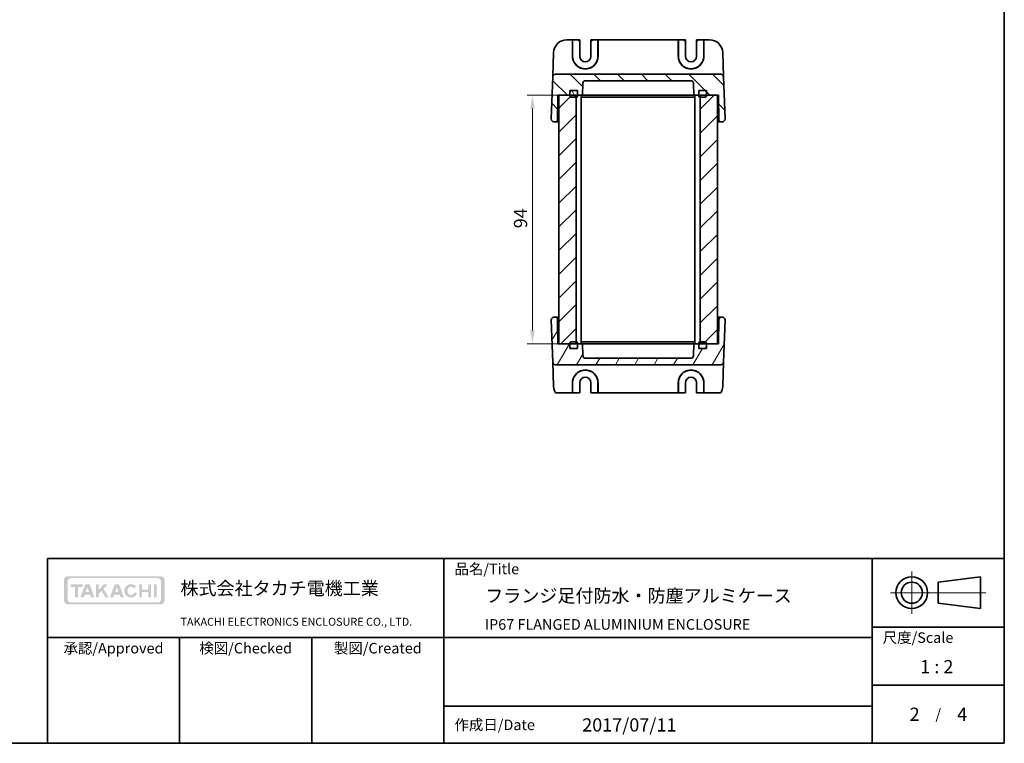
# Model space of a CAD drawing. Units: millimetres. Extents: x 22 to 2593, y 12 to 574.
# Drawn here: x 1028 to 1400, y 12 to 286 of the extents above; entities that cross this region are included whole.
import ezdxf
from ezdxf.enums import TextEntityAlignment as Align

# ---------------------------------------------------------------- set-up
doc = ezdxf.new("R2010")
doc.units = ezdxf.units.MM
doc.header["$LTSCALE"] = 1.5
doc.layers.get('Defpoints').update_dxf_attribs({"lineweight": 25})
for name, color, linetype, lineweight in [('Border (ISO)', 7, 'Continuous', 35), ('Dimension (ISO)', 7, 'Continuous', 18), ('Dimension (ISO) @ 1', 7, 'Continuous', 18), ('Hatch (ISO)', 1, 'Continuous', 18), ('Title (ISO)', 7, 'Continuous', 35), ('Visible (ISO)', 7, 'Continuous', 35)]:
    doc.layers.add(name, color=color, linetype=linetype, lineweight=lineweight)
doc.styles.add('Note Text (TK)', font='txt')
doc.styles.add('文字スタイル67', font='arial.ttf')
doc.dimstyles.new('Default - Method 1b (TK)', dxfattribs={"dimscale": 1.5, "dimtxt": 2.5, "dimasz": 2.5, "dimexe": 1, "dimexo": 1.499999999999999, "dimgap": 1, "dimtad": 1, "dimtoh": 1, "dimrnd": 1e-08, "dimdsep": 46, "dimtxsty": 'Note Text (TK)', "dimcen": 0.09, "dimdle": 5, "dimclrd": 100, "dimclre": 100, "dimclrt": 7, "dimadec": 1, "dimazin": 1, "dimtfac": 1, "dimtmove": 0, "dimatfit": 3, "dimfxl": 1, "dimtolj": 1, "dimlwd": -1, "dimlwe": -1, "dimarcsym": 0})

# ---------------------------------------------------------------- blocks, each defined once
blk = doc.blocks.new('図面枠 tk図枠')
at = {"layer": 'Border (ISO)'}
for p in [(405.4999999999999, 289), (14.50000000000001, 8.000000000000007)]:
    blk.add_line(p, (405.4999999999999, 8.000000000000007), dxfattribs=at)
blk = doc.blocks.new('表題欄 tk表題欄')
at = {"layer": 'Hatch (ISO)'}
h = blk.add_hatch(color=256, dxfattribs=at)
edge = h.paths.add_edge_path(flags=0)
edge.add_arc((95.57537688673352, 236.2990653650367), 0.5958259999999996, 269.9999999999897, 360)
edge.add_line((96.17120288673351, 236.2990653650368), (96.17120288673348, 239.7107813650365))
edge.add_arc((95.5753768867335, 239.7107813650366), 0.5958259999999996, 0, 90.0000000000068)
edge.add_line((95.57537688673342, 240.3066073650366), (79.13710888673356, 240.3066073650366))
edge.add_arc((79.13710888673353, 239.7107813650366), 0.5958259999999996, 89.99999999999744, 180)
edge.add_line((78.54128288673353, 239.7107813650365), (78.54128288673331, 236.2990653650368))
edge.add_arc((79.13710888673332, 236.2990653650365), 0.5958259999999996, 180, 270.0000000000231)
edge.add_line((79.13710888673356, 235.7032393650365), (95.57537688673342, 235.7032393650367))
edge = h.paths.add_edge_path()
edge.add_line((77.83935088673357, 239.9556413650366), (77.83935088673357, 236.0542053650368))
edge.add_arc((78.54128288673346, 236.0542053650367), 0.7019319999998935, 180, 270.0000000000087)
edge.add_line((78.54128288673357, 235.3522733650368), (96.17120288673352, 235.3522733650368))
edge.add_arc((96.17120288673351, 236.0542053650367), 0.7019319999998921, 270, 360)
edge.add_line((96.8731348867334, 236.0542053650368), (96.87313488673352, 239.9556413650366))
edge.add_arc((96.1712028867336, 239.9556413650367), 0.7019319999998921, 0, 90.00000000000873)
edge.add_line((96.17120288673348, 240.6575733650367), (78.54128288673357, 240.6575733650366))
edge.add_arc((78.54128288673357, 239.9556413650366), 0.7019319999999984, 90, 180)
for points in [[(79.07181288673355, 239.1476033650369), (79.07181288673355, 238.6578833650367), (79.92066088673353, 238.6578833650367), (79.92066088673353, 236.6581933650368), (80.50832488673353, 236.6581933650368), (80.50832488673353, 238.6578833650367), (81.35717288673355, 238.6578833650367), (81.35717288673355, 239.1476033650369)], [(85.68407849525303, 236.6581933650368), (84.9434673993943, 237.8918698287545), (84.41792288673358, 237.3246628822781), (84.41792288673358, 236.6581933650368), (83.89555488673355, 236.6581933650368), (83.89555488673355, 239.1476033650369), (84.41792288673358, 239.1476033650369), (84.41792288673358, 238.0993979968839), (85.38913556809511, 239.1476033650369), (86.10696490847272, 239.1476033650369), (85.31925422435492, 238.2974470774499), (86.30334488673353, 236.6581933650368)], [(92.09142939614459, 239.1476033650369), (92.09142939614459, 236.6581933650368), (92.60971639614465, 236.6581933650368), (92.60971639614465, 237.6580383650368), (93.76872039614462, 237.6580383650368), (93.76872039614462, 236.6581933650368), (94.28700739614459, 236.6581933650368), (94.28700739614459, 239.1476033650369), (93.76872039614462, 239.1476033650369), (93.76872039614462, 238.1477583650367), (92.60971639614465, 238.1477583650367), (92.60971639614465, 239.1476033650369)], [(94.84202339614467, 239.1476033650369), (94.84202339614467, 236.6581933650368), (95.36439139614473, 236.6581933650368), (95.36439139614473, 239.1476033650369)]]:
    blk.add_hatch(color=256, dxfattribs=at).paths.add_polyline_path(points)
h = blk.add_hatch(color=256, dxfattribs=at)
h.paths.add_polyline_path([(82.59020695886475, 237.7110913650368), (81.95242681460243, 237.7110913650368), (82.27131688673356, 238.5794973650367)], flags=0)
h.paths.add_polyline_path([(82.77903014574996, 237.1968853650368), (81.76360362771717, 237.1968853650368), (81.56578886050404, 236.6581933650368), (80.94907288673355, 236.6581933650368), (81.86321688673357, 239.1476033650369), (82.67941688673353, 239.1476033650369), (83.59356088673351, 236.6581933650368), (82.97684491296302, 236.6581933650368)])
h = blk.add_hatch(color=256, dxfattribs=at)
h.paths.add_polyline_path([(87.52707281460246, 237.7110913650368), (88.16485295886469, 237.7110913650368), (87.84596288673359, 238.5794973650367)], flags=0)
h.paths.add_polyline_path([(87.14043486050403, 236.6581933650368), (87.3382496277172, 237.1968853650368), (88.35367614574989, 237.1968853650368), (88.551490912963, 236.6581933650368), (89.16820688673343, 236.6581933650368), (88.25406288673352, 239.1476033650369), (87.43786288673356, 239.1476033650369), (86.52371888673358, 236.6581933650368)])
h = blk.add_hatch(color=256, dxfattribs=at)
edge = h.paths.add_edge_path()
edge.add_arc((90.52309888673334, 237.9028983650369), 1.273272000000011, 38.55054079078439, 336.5820184016556)
edge.add_line((91.69149139614446, 237.3968543650369), (91.17255542714857, 237.6216113977801))
edge.add_ellipse((90.52309888673352, 237.9028983650369), major_axis=(0, -0.7998759999999119), ratio=0.8673469387756529, start_angle=128.5505407907963, end_angle=426.582018401653, ccw=False)
edge.add_line((91.09381514418376, 238.3576891122095), (91.51887237036831, 238.6964075050431))
at = {"layer": 'Title (ISO)'}
for p, q in [((74.70882392282105, 244.052739026017), (255.7088239228211, 244.052739026017)), ((74.70882392282105, 209.052739026017), (74.70882392282105, 244.052739026017)), ((149.7088239228211, 244.052739026017), (149.7088239228211, 209.052739026017)), ((230.7088239228211, 244.052739026017), (230.7088239228211, 209.052739026017)), ((255.7088239228211, 244.052739026017), (255.7088239228211, 209.052739026017)), ((243.2088239228211, 239.552739026017), (251.2088239228211, 240.5527390260171)), ((251.2088239228211, 234.552739026017), (251.2088239228211, 240.5527390260171)), ((243.2088239228211, 239.552739026017), (243.2088239228211, 235.552739026017)), ((243.2088239228211, 235.552739026017), (251.2088239228211, 234.552739026017)), ((230.7088239228211, 231.052739026017), (255.7088239228211, 231.052739026017)), ((74.70882392282105, 229.052739026017), (230.7088239228211, 229.052739026017)), ((99.70882392282108, 229.052739026017), (99.70882392282108, 209.052739026017)), ((124.708823922821, 229.052739026017), (124.708823922821, 209.052739026017)), ((230.7088239228211, 220.052739026017), (255.7088239228211, 220.052739026017)), ((149.7088239228211, 216.052739026017), (230.7088239228211, 216.052739026017)), ((255.7088239228211, 209.052739026017), (74.70882392282105, 209.052739026017))]:
    blk.add_line(p, q, dxfattribs=at)
at = {"layer": 'Title (ISO)', "color": 4, "linetype": 'Continuous', "lineweight": 18}
for p, q in [((238.2088239228211, 241.552739026017), (238.2088239228211, 233.552739026017)), ((252.2088239228211, 237.552739026017), (234.2088239228211, 237.552739026017))]:
    blk.add_line(p, q, dxfattribs=at)
at = {"layer": 'Title (ISO)'}
for radius in [3, 2]:
    blk.add_circle((238.2088239228211, 237.552739026017), radius, dxfattribs=at)
at = {"layer": 'Title (ISO)', "color": 1, "char_height": 2.000000029802322, "line_spacing_factor": 1.5, "style": 'Note Text (TK)'}
for s, insert, attachment_point in [('\\fＭＳ Ｐゴシック|b0|i0;\\H2.0000;品名/Title', (151.708823922821, 242.052739026017), 4), ('\\fＭＳ Ｐゴシック|b0|i0;\\H2.0000;尺度/Scale', (232.7088239228211, 229.052739026017), 4), ('\\fＭＳ Ｐゴシック|b0|i0;\\H2.0000;承認/Approved', (87.20882392282108, 227.052739026017), 5), ('\\fＭＳ Ｐゴシック|b0|i0;\\H2.0000;検図/Checked', (112.208823922821, 227.052739026017), 5), ('\\fＭＳ Ｐゴシック|b0|i0;\\H2.0000;製図/Created', (137.2088239228211, 227.052739026017), 5), ('\\fＭＳ Ｐゴシック|b0|i0;\\H2.0000;作成日/Date', (151.708823922821, 212.552739026017), 4)]:
    blk.add_mtext(s, dxfattribs=dict(at, insert=insert, attachment_point=attachment_point))
at = {"layer": 'Title (ISO)', "color": 7, "line_spacing_factor": 1.5, "style": 'Note Text (TK)'}
for s, insert, char_height, attachment_point in [('株式会社タカチ電機工業', (99.87313488673345, 238.052739026017), 2.5, 4), ('\\fArial|b0|i0;\\H1.4986;TAKACHI ELECTRONICS ENCLOSURE CO., LTD.', (99.87313488673342, 232.052739026017), 1.49859994649887, 4), ('\\fＭＳ Ｐゴシック|b0|i0;\\H2.0000;/', (243.2088239228211, 214.552739026017), 2.000000029802322, 5)]:
    blk.add_mtext(s, dxfattribs=dict(at, insert=insert, char_height=char_height, attachment_point=attachment_point))
at = {"layer": 'Title (ISO)', "color": 7}
for tag, p, height, style in [('<品名>_001', (157.524164831912, 235.724614026017), 2.5, 'Note Text (TK)'), ('<Title>_001', (157.4482509312165, 230.5520568828656), 2.000000029802322, '文字スタイル67'), ('<尺度>_001', (238.5355284682756, 222.3098412987444), 2.5, 'Note Text (TK)'), ('<総ページ数>_001', (246.7926307410029, 213.302739026017), 2.5, 'Note Text (TK)'), ('<ページ_No.>_001', (237.9488807410029, 213.302739026017), 2.5, 'Note Text (TK)'), ('作成日_001', (175.6392216500938, 211.2814322078352), 2.5, 'Note Text (TK)')]:
    blk.add_attdef(tag, p, '', height=height, dxfattribs=dict(at, style=style))
at = {"layer": 'Title (ISO)', "color": 7, "style": 'Note Text (TK)'}
blk.add_attdef('<承認>', text='', height=2.5, dxfattribs=at).set_placement((87.20882392282108, 217.052739026017), align=Align.MIDDLE_CENTER)
blk = doc.blocks.new('*D28')
at = {"layer": 'Defpoints', "color": 0}
for p in [(1244.957778312721, 257.2399038255265), (1221.729351187987, 163.2399038255265), (1244.957778312721, 163.2399038255265)]:
    blk.add_point(p, dxfattribs=at)
at = {"layer": 'Dimension (ISO)', "color": 100}
for p, q in [((1241.957778312721, 257.2399038255265), (1219.729351187987, 257.2399038255265)), ((1221.729351187987, 252.2399038255265), (1221.729351187987, 168.2399038255265)), ((1241.957778312721, 163.2399038255265), (1219.729351187987, 163.2399038255265))]:
    blk.add_line(p, q, dxfattribs=at)
for points in [[(1220.896017854654, 252.2399038255265), (1222.56268452132, 252.2399038255265), (1221.729351187987, 257.2399038255265)], [(1220.896017854654, 168.2399038255265), (1222.56268452132, 168.2399038255265), (1221.729351187987, 163.2399038255265)]]:
    blk.add_solid(points, dxfattribs=at)
at = {"layer": 'Dimension (ISO)', "color": 7, "insert": (1217.229351187987, 206.916040189163), "char_height": 5, "attachment_point": 4, "rotation": 90, "style": 'Note Text (TK)'}
blk.add_mtext('\\A1;94', dxfattribs=at)

msp = doc.modelspace()

# ---------------------------------------------------------------- hatches: boundary and pattern name
at = {"layer": 'Hatch (ISO)'}
h = msp.add_hatch(dxfattribs=at)
h.set_pattern_fill('ANSI31', color=256, scale=50.8, angle=90.00021045915, style=0)
h.set_pattern_definition([(135.0002104591499, (589.25, -4.000000000000003), (-4.490111567342957, -4.490144553665612), [])])
edge = h.paths.add_edge_path()
edge.add_line((1282.821415420172, 257.2399038255264), (1284.629351187968, 257.2399038255264))
edge.add_line((1284.629351187968, 257.2399038255264), (1284.629351187968, 258.5399038255267))
edge.add_line((1284.629351187968, 258.5399038255267), (1284.629351187968, 259.0399038255264))
edge.add_line((1284.629351187968, 259.0399038255264), (1285.129351187968, 259.0399038255264))
edge.add_line((1285.129351187968, 259.0399038255264), (1287.029351187968, 259.0399038255264))
edge.add_line((1287.029351187968, 259.0399038255264), (1287.629351187968, 259.0399038255264))
edge.add_line((1287.629351187968, 259.0399038255264), (1287.629351187968, 257.2399038255264))
edge.add_line((1287.629351187968, 257.2399038255264), (1291.729351187949, 257.2399038255264))
edge.add_line((1291.729351187949, 257.2399038255264), (1292.129351187968, 257.2399038255264))
edge.add_line((1292.129351187968, 257.2399038255264), (1292.29532662123, 247.7311776223078))
edge.add_ellipse((1292.795250468808, 247.7399038255264), major_axis=(-0.4999238475781943, -0.0087262032186387), ratio=1, start_angle=0, end_angle=89.00000000000138)
edge.add_line((1292.795250468808, 247.2399038255264), (1293.593820874177, 247.2399038255264))
edge.add_ellipse((1293.593820874177, 248.2399038255264), major_axis=(-9.8e-15, -0.9999999999999984), ratio=1, start_angle=5.49e-14, end_angle=92.00000000000057)
edge.add_line((1294.593211701196, 248.2748033222289), (1294.034479389328, 264.2748033222289))
edge.add_ellipse((1293.035088562309, 264.2399038255264), major_axis=(0.9993908270190978, 0.0348994967024975), ratio=1, start_angle=2.036e-13, end_angle=87.99999999999943)
edge.add_line((1293.035088562309, 265.2399038255264), (1230.423613813626, 265.2399038255266))
edge.add_ellipse((1230.423613813626, 264.2399038255266), major_axis=(1.21e-14, 0.9999999999999964), ratio=1, start_angle=1.821e-13, end_angle=88.00000000000071)
edge.add_line((1229.424222986607, 264.2748033222291), (1228.865490674739, 248.2748033222291))
edge.add_ellipse((1229.864881501758, 248.2399038255266), major_axis=(-0.9993908270191024, 0.0348994967025003), ratio=1, start_angle=0, end_angle=91.99999999999967)
edge.add_line((1229.864881501758, 247.2399038255266), (1230.663451907128, 247.2399038255266))
edge.add_ellipse((1230.663451907128, 247.7399038255266), major_axis=(-1.05e-14, -0.4999999999999961), ratio=1, start_angle=1.821e-13, end_angle=89.00000000000153)
edge.add_line((1231.163375754706, 247.731177622308), (1231.329351187968, 257.2399038255266))
edge.add_line((1231.329351187968, 257.2399038255266), (1231.729351187987, 257.2399038255266))
edge.add_line((1231.729351187987, 257.2399038255266), (1235.829351187968, 257.2399038255266))
edge.add_line((1235.829351187968, 257.2399038255266), (1235.829351187968, 259.0399038255267))
edge.add_line((1235.829351187968, 259.0399038255266), (1236.429351187968, 259.0399038255266))
edge.add_line((1236.429351187968, 259.0399038255266), (1238.329351187968, 259.0399038255266))
edge.add_line((1238.329351187968, 259.0399038255266), (1238.829351187968, 259.0399038255266))
edge.add_line((1238.829351187968, 259.0399038255266), (1238.829351187968, 258.5399038255267))
edge.add_line((1238.829351187968, 258.5399038255267), (1238.829351187968, 257.2399038255266))
edge.add_line((1238.829351187968, 257.2399038255266), (1240.637286955763, 257.2399038255266))
edge.add_line((1240.637286955763, 257.2399038255266), (1240.795649135756, 261.7748033222291))
edge.add_ellipse((1241.795039962775, 261.7399038255266), major_axis=(-0.9993908270190889, 0.034899496702495), ratio=1, start_angle=271.99999999999915, end_angle=360.0000000000002, ccw=False)
edge.add_line((1241.795039962775, 262.7399038255266), (1281.663662413161, 262.7399038255265))
edge.add_ellipse((1281.663662413161, 261.7399038255264), major_axis=(4.3e-15, 1.000000000000003), ratio=1, start_angle=272.0000000000002, end_angle=359.9999999999998, ccw=False)
edge.add_line((1282.66305324018, 261.774803322229), (1282.821415420172, 257.2399038255265))
h = msp.add_hatch(dxfattribs=at)
h.set_pattern_fill('ANSI31', color=256, scale=50.8, style=0)
h.set_pattern_definition([(45, (589.25, -4.000000000000003), (-4.490128060534576, 4.490128060534576), [])])
h.paths.add_polyline_path([(1291.729351187949, 257.2399038255265), (1287.629351187968, 257.2399038255265), (1287.529351187968, 257.2399038255265), (1285.229351187968, 257.2399038255265), (1285.229351187966, 256.5399038255267), (1285.229351187966, 163.9399038255265), (1285.229351187967, 163.2399038255265), (1287.529351187968, 163.2399038255265), (1287.629351187968, 163.2399038255265), (1291.729351187949, 163.2399038255265)])
h.paths.add_polyline_path([(1238.229351187969, 257.2399038255265), (1235.929351187968, 257.2399038255265), (1235.829351187968, 257.2399038255265), (1231.729351187987, 257.2399038255265), (1231.729351187987, 163.2399038255265), (1235.829351187968, 163.2399038255265), (1235.929351187968, 163.2399038255265), (1238.229351187969, 163.2399038255265), (1238.229351187969, 163.9399038255266), (1238.229351187969, 256.5399038255267)])
h = msp.add_hatch(dxfattribs=at)
h.set_pattern_fill('ANSI31', color=256, scale=50.8, angle=75.00017538262, style=0)
h.set_pattern_definition([(120.00017538262, (589.25, -4.000000000000003), (-5.499251595317183, -3.175016833246937), [])])
edge = h.paths.add_edge_path()
edge.add_ellipse((1238.329351187968, 257.0399038255267), major_axis=(-4.9e-15, -0.4999999999999972), ratio=1, start_angle=5.37e-14, end_angle=90.00000000000055)
edge.add_line((1238.829351187968, 257.0399038255267), (1238.829351187968, 257.2399038255266))
edge.add_line((1238.829351187968, 257.2399038255266), (1238.829351187968, 258.5399038255267))
edge.add_ellipse((1238.329351187968, 258.5399038255267), major_axis=(0.499999999999996, -2.9e-15), ratio=1, start_angle=0, end_angle=90.00000000000081)
edge.add_line((1238.329351187968, 259.0399038255267), (1236.429351187968, 259.0399038255267))
edge.add_ellipse((1236.429351187968, 258.5399038255267), major_axis=(4.9e-15, 0.4999999999999977), ratio=1, start_angle=5.37e-14, end_angle=90.00000000000055)
edge.add_line((1235.929351187968, 258.5399038255267), (1235.929351187968, 257.2399038255265))
edge.add_line((1235.929351187968, 257.2399038255265), (1235.929351187968, 257.0399038255267))
edge.add_ellipse((1236.429351187968, 257.0399038255267), major_axis=(-0.5000000000000027, -2.3e-15), ratio=1, start_angle=0, end_angle=89.99999999999974)
edge.add_line((1236.429351187968, 256.5399038255267), (1238.229351187969, 256.5399038255267))
edge.add_line((1238.229351187969, 256.5399038255267), (1238.329351187968, 256.5399038255267))
edge = h.paths.add_edge_path()
edge.add_ellipse((1287.029351187968, 258.5399038255267), major_axis=(0.4999999999999983, -1e-16), ratio=1, start_angle=1.4e-14, end_angle=90.00000000000001)
edge.add_line((1287.029351187968, 259.0399038255267), (1285.129351187968, 259.0399038255267))
edge.add_ellipse((1285.129351187968, 258.5399038255267), major_axis=(5e-16, 0.5000000000000006), ratio=1, start_angle=5.37e-14, end_angle=90.00000000000006)
edge.add_line((1284.629351187968, 258.5399038255267), (1284.629351187968, 257.2399038255264))
edge.add_line((1284.629351187968, 257.2399038255264), (1284.629351187968, 257.0399038255267))
edge.add_ellipse((1285.129351187968, 257.0399038255267), major_axis=(-0.4999999999999983, -1e-16), ratio=1, start_angle=1.0178e-12, end_angle=90)
edge.add_line((1285.129351187968, 256.5399038255267), (1285.229351187968, 256.5399038255267))
edge.add_line((1285.229351187968, 256.5399038255267), (1287.029351187968, 256.5399038255267))
edge.add_ellipse((1287.029351187968, 257.0399038255267), major_axis=(-5e-16, -0.5), ratio=1, start_angle=5.37e-14, end_angle=90.00000000000006)
edge.add_line((1287.529351187968, 257.0399038255267), (1287.529351187968, 257.2399038255265))
edge.add_line((1287.529351187968, 257.2399038255265), (1287.529351187968, 258.5399038255267))
h = msp.add_hatch(dxfattribs=at)
h.set_pattern_fill('ANSI31', color=256, scale=50.8, angle=14.99997778074499, style=0)
h.set_pattern_definition([(59.999977780745, (589.25, -4.000000000000003), (-5.499260082768447, 3.175002132608664), [])])
edge = h.paths.add_edge_path()
edge.add_line((1240.637286955763, 163.2399038255265), (1238.829351187968, 163.2399038255265))
edge.add_line((1238.829351187968, 163.2399038255265), (1238.829351187968, 161.9399038255265))
edge.add_line((1238.829351187968, 161.9399038255265), (1238.829351187968, 161.4399038255264))
edge.add_line((1238.829351187968, 161.4399038255264), (1238.329351187968, 161.4399038255264))
edge.add_line((1238.329351187968, 161.4399038255264), (1236.429351187968, 161.4399038255264))
edge.add_line((1236.429351187968, 161.4399038255264), (1235.829351187968, 161.4399038255264))
edge.add_line((1235.829351187968, 161.4399038255264), (1235.829351187968, 163.2399038255264))
edge.add_line((1235.829351187968, 163.2399038255265), (1231.729351187987, 163.2399038255265))
edge.add_line((1231.729351187987, 163.2399038255265), (1231.329351187968, 163.2399038255265))
edge.add_line((1231.329351187968, 163.2399038255265), (1231.163375754706, 172.7486300287451))
edge.add_ellipse((1230.663451907128, 172.7399038255265), major_axis=(0.4999238475781942, 0.0087262032186401), ratio=1, start_angle=0, end_angle=89.00000000000169)
edge.add_line((1230.663451907128, 173.2399038255264), (1229.864881501758, 173.2399038255264))
edge.add_ellipse((1229.864881501758, 172.2399038255265), major_axis=(6.9e-15, 0.9999999999999984), ratio=1, start_angle=0, end_angle=92.00000000000038)
edge.add_line((1228.865490674739, 172.2050043288239), (1229.424222986607, 156.2050043288239))
edge.add_ellipse((1230.423613813626, 156.2399038255265), major_axis=(-0.9993908270190978, -0.0348994967025005), ratio=1, start_angle=0, end_angle=87.99999999999952)
edge.add_line((1230.423613813626, 155.2399038255265), (1293.035088562309, 155.2399038255265))
edge.add_ellipse((1293.035088562309, 156.2399038255265), major_axis=(-9.1e-15, -0.9999999999999964), ratio=1, start_angle=1.38e-14, end_angle=88.00000000000053)
edge.add_line((1294.034479389329, 156.2050043288239), (1294.593211701197, 172.2050043288239))
edge.add_ellipse((1293.593820874177, 172.2399038255265), major_axis=(0.9993908270191024, -0.0348994967024974), ratio=1, start_angle=0, end_angle=91.99999999999977)
edge.add_line((1293.593820874177, 173.2399038255264), (1292.795250468808, 173.2399038255264))
edge.add_ellipse((1292.795250468808, 172.7399038255264), major_axis=(9e-15, 0.4999999999999961), ratio=1, start_angle=1.38e-14, end_angle=89.00000000000138)
edge.add_line((1292.29532662123, 172.748630028745), (1292.129351187968, 163.2399038255264))
edge.add_line((1292.129351187968, 163.2399038255265), (1291.729351187949, 163.2399038255264))
edge.add_line((1291.729351187949, 163.2399038255264), (1287.629351187968, 163.2399038255264))
edge.add_line((1287.629351187968, 163.2399038255264), (1287.629351187968, 161.4399038255264))
edge.add_line((1287.629351187968, 161.4399038255264), (1287.029351187968, 161.4399038255264))
edge.add_line((1287.029351187968, 161.4399038255264), (1285.129351187968, 161.4399038255264))
edge.add_line((1285.129351187968, 161.4399038255264), (1284.629351187968, 161.4399038255264))
edge.add_line((1284.629351187968, 161.4399038255264), (1284.629351187968, 161.9399038255265))
edge.add_line((1284.629351187968, 161.9399038255265), (1284.629351187968, 163.2399038255264))
edge.add_line((1284.629351187968, 163.2399038255264), (1282.821415420173, 163.2399038255264))
edge.add_line((1282.821415420172, 163.2399038255264), (1282.66305324018, 158.7050043288239))
edge.add_ellipse((1281.663662413161, 158.7399038255265), major_axis=(0.9993908270190887, -0.0348994967024921), ratio=1, start_angle=271.999999999999, end_angle=359.9999999999995, ccw=False)
edge.add_line((1281.663662413161, 157.7399038255264), (1241.795039962775, 157.7399038255264))
edge.add_ellipse((1241.795039962775, 158.7399038255265), major_axis=(-1.4e-15, -1.000000000000003), ratio=1, start_angle=272.0000000000001, end_angle=359.99999999999994, ccw=False)
edge.add_line((1240.795649135756, 158.7050043288239), (1240.637286955763, 163.2399038255265))
h = msp.add_hatch(dxfattribs=at)
h.set_pattern_fill('ANSI31', color=256, scale=50.8, angle=-14.99997778074499, style=0)
h.set_pattern_definition([(30.000022219255, (589.25, -4.000000000000003), (-3.175002132608662, 5.499260082768447), [])])
edge = h.paths.add_edge_path()
edge.add_ellipse((1238.329351187968, 161.9399038255265), major_axis=(-4.5e-15, -0.4999999999999972), ratio=1, start_angle=8.6e-15, end_angle=90.00000000000053)
edge.add_line((1238.829351187968, 161.9399038255265), (1238.829351187968, 163.2399038255264))
edge.add_line((1238.829351187968, 163.2399038255264), (1238.829351187968, 163.4399038255265))
edge.add_ellipse((1238.329351187968, 163.4399038255265), major_axis=(0.499999999999996, -2.5e-15), ratio=1, start_angle=2.869e-13, end_angle=90.0000000000008)
edge.add_line((1238.329351187968, 163.9399038255265), (1238.229351187969, 163.9399038255265))
edge.add_line((1238.229351187969, 163.9399038255266), (1236.429351187968, 163.9399038255266))
edge.add_ellipse((1236.429351187968, 163.4399038255265), major_axis=(4.5e-15, 0.4999999999999977), ratio=1, start_angle=0, end_angle=90.00000000000053)
edge.add_line((1235.929351187968, 163.4399038255265), (1235.929351187968, 163.2399038255265))
edge.add_line((1235.929351187968, 163.2399038255265), (1235.929351187968, 161.9399038255265))
edge.add_ellipse((1236.429351187968, 161.9399038255265), major_axis=(-0.5000000000000027, -2.7e-15), ratio=1, start_angle=0, end_angle=89.99999999999969)
edge.add_line((1236.429351187968, 161.4399038255265), (1238.329351187968, 161.4399038255265))
edge = h.paths.add_edge_path()
edge.add_ellipse((1287.029351187968, 163.4399038255265), major_axis=(0.4999999999999983, 3e-16), ratio=1, start_angle=0, end_angle=90)
edge.add_line((1287.029351187968, 163.9399038255265), (1285.229351187967, 163.9399038255265))
edge.add_line((1285.229351187967, 163.9399038255265), (1285.129351187968, 163.9399038255265))
edge.add_ellipse((1285.129351187968, 163.4399038255265), major_axis=(1e-16, 0.5000000000000006), ratio=1, start_angle=8.6e-15, end_angle=90.00000000000001)
edge.add_line((1284.629351187968, 163.4399038255265), (1284.629351187968, 163.2399038255264))
edge.add_line((1284.629351187968, 163.2399038255264), (1284.629351187968, 161.9399038255265))
edge.add_ellipse((1285.129351187968, 161.9399038255265), major_axis=(-0.4999999999999983, -5e-16), ratio=1, start_angle=0, end_angle=89.99999999999994)
edge.add_line((1285.129351187968, 161.4399038255265), (1287.029351187968, 161.4399038255265))
edge.add_ellipse((1287.029351187968, 161.9399038255265), major_axis=(-1e-16, -0.5), ratio=1, start_angle=8.6e-15, end_angle=90.00000000000001)
edge.add_line((1287.529351187968, 161.9399038255265), (1287.529351187968, 163.2399038255265))
edge.add_line((1287.529351187968, 163.2399038255265), (1287.529351187968, 163.4399038255265))

# ---------------------------------------------------------------- linework, layer by layer
at = {"layer": 'Visible (ISO)'}
for p, q in [((1236.92036687803, 278.2399038255265), (1234.740338916259, 278.2399038255265)), ((1236.88940994582, 272.0399038255265), (1236.894196908217, 277.274803322229)), ((1236.92036687803, 278.2399038255265), (1236.957908952687, 278.2399038255265)), ((1236.944815991902, 277.7399038255265), (1236.944815991902, 272.0399038255265)), ((1239.616086830949, 278.2399038255265), (1236.957908952687, 278.2399038255265)), ((1239.116086830949, 277.7399038255265), (1239.616086830949, 278.2399038255265)), ((1239.616086830949, 272.0399038255265), (1239.616086830949, 278.2399038255265)), ((1243.842615545009, 278.2399038255265), (1244.342615545009, 277.7399038255264)), ((1246.500793423272, 278.2399038255265), (1243.842615545009, 278.2399038255265)), ((1243.842615545009, 278.2399038255265), (1243.842615545009, 272.0399038255265)), ((1246.538335497928, 278.2399038255265), (1246.500793423272, 278.2399038255265)), ((1246.513886384056, 272.0399038255264), (1246.513886384057, 277.7399038255264)), ((1276.92036687803, 278.2399038255264), (1246.538335497928, 278.2399038255265)), ((1246.564505467741, 277.2748033222289), (1246.569292430137, 272.0399038255264)), ((1276.88940994582, 272.0399038255264), (1276.894196908217, 277.2748033222289)), ((1276.92036687803, 278.2399038255264), (1276.957908952687, 278.2399038255264)), ((1276.944815991902, 277.7399038255264), (1276.944815991902, 272.0399038255264)), ((1279.616086830949, 278.2399038255264), (1276.957908952687, 278.2399038255264)), ((1279.116086830949, 277.7399038255264), (1279.616086830949, 278.2399038255264)), ((1279.616086830949, 272.0399038255264), (1279.616086830949, 278.2399038255264)), ((1283.84261554501, 278.2399038255264), (1284.342615545009, 277.7399038255264)), ((1286.500793423272, 278.2399038255264), (1283.842615545009, 278.2399038255264)), ((1283.842615545009, 278.2399038255264), (1283.842615545009, 272.0399038255263)), ((1286.538335497928, 278.2399038255264), (1286.500793423272, 278.2399038255264)), ((1286.513886384057, 272.0399038255263), (1286.513886384057, 277.7399038255264)), ((1288.718363459699, 278.2399038255263), (1286.538335497928, 278.2399038255264)), ((1286.564505467741, 277.2748033222288), (1286.569292430137, 272.0399038255263)), ((1229.743384781163, 273.414401309039), (1229.424222986618, 264.2748033222291)), ((1294.034479389339, 264.2748033222289), (1293.715317594795, 273.4144013090388)), ((1293.035088562309, 265.2399038255264), (1230.423613813626, 265.2399038255266)), ((1229.424222986607, 264.2748033222291), (1228.865490674739, 248.2748033222291)), ((1240.637286955763, 257.2399038255265), (1240.795649135756, 261.7748033222291)), ((1241.795039962775, 262.7399038255266), (1281.663662413161, 262.7399038255264)), ((1282.66305324018, 261.7748033222289), (1282.821415420172, 257.2399038255264)), ((1294.593211701197, 248.2748033222289), (1294.034479389329, 264.2748033222289)), ((1231.163375754706, 247.7311776223079), (1231.329351187968, 257.2399038255266)), ((1231.329351187968, 257.2399038255266), (1235.829351187968, 257.2399038255266)), ((1238.229351187969, 257.2399038255265), (1231.729351187987, 257.2399038255265)), ((1231.729351187987, 257.2399038255265), (1231.729351187987, 163.2399038255265)), ((1235.829351187968, 257.2399038255266), (1235.829351187968, 259.0399038255266)), ((1235.829351187968, 259.0399038255266), (1238.829351187968, 259.0399038255266)), ((1235.929351187968, 258.5399038255267), (1235.929351187968, 257.0399038255267)), ((1238.329351187968, 259.0399038255267), (1236.429351187968, 259.0399038255267)), ((1238.229351187969, 163.2399038255265), (1238.229351187969, 257.2399038255265)), ((1238.829351187968, 259.0399038255266), (1238.829351187968, 257.2399038255266)), ((1238.829351187968, 257.0399038255267), (1238.829351187968, 258.5399038255267)), ((1238.829351187968, 257.2399038255266), (1240.637286955763, 257.2399038255265)), ((1240.229351187974, 257.2399038255265), (1240.229351187974, 163.2399038255265)), ((1241.279327704586, 257.2399038255265), (1240.637286955769, 257.2399038255265)), ((1243.407754829333, 257.2399038255265), (1241.279327704586, 257.2399038255265)), ((1244.957778312721, 257.2399038255265), (1243.407754829333, 257.2399038255265)), ((1278.500924063229, 257.2399038255264), (1244.957778312721, 257.2399038255265)), ((1280.050947546617, 257.2399038255264), (1278.500924063229, 257.2399038255264)), ((1282.179374671363, 257.2399038255264), (1280.050947546617, 257.2399038255264)), ((1282.821415420179, 257.2399038255264), (1282.179374671363, 257.2399038255264)), ((1282.821415420172, 257.2399038255264), (1284.629351187968, 257.2399038255264)), ((1283.229351187972, 257.2399038255265), (1283.229351187972, 163.2399038255265)), ((1284.629351187968, 257.2399038255264), (1284.629351187968, 259.0399038255264)), ((1284.629351187968, 259.0399038255264), (1287.629351187968, 259.0399038255264)), ((1284.629351187968, 258.5399038255267), (1284.629351187968, 257.0399038255267)), ((1287.029351187968, 259.0399038255267), (1285.129351187968, 259.0399038255267)), ((1291.729351187949, 257.2399038255265), (1285.229351187968, 257.2399038255265)), ((1285.229351187968, 257.2399038255265), (1285.229351187966, 163.2399038255265)), ((1287.529351187968, 257.0399038255267), (1287.529351187968, 258.5399038255267)), ((1287.629351187968, 259.0399038255264), (1287.629351187968, 257.2399038255264)), ((1287.629351187968, 257.2399038255264), (1292.129351187968, 257.2399038255264)), ((1291.729351187949, 163.2399038255265), (1291.729351187949, 257.2399038255265)), ((1292.129351187968, 257.2399038255264), (1292.29532662123, 247.7311776223078)), ((1236.429351187968, 256.5399038255267), (1238.329351187968, 256.5399038255267)), ((1240.229351187976, 256.5399038255267), (1242.332652046875, 256.5399038255267)), ((1242.332652046875, 256.5399038255267), (1244.100418999841, 256.5399038255267)), ((1244.100418999841, 256.5399038255267), (1279.358283376111, 256.5399038255267)), ((1279.358283376111, 256.5399038255267), (1281.126050329077, 256.5399038255267)), ((1281.126050329077, 256.5399038255267), (1283.229351187975, 256.5399038255267)), ((1285.129351187968, 256.5399038255267), (1287.029351187968, 256.5399038255267)), ((1229.864881501758, 247.2399038255266), (1230.663451907128, 247.2399038255266)), ((1230.663451907137, 247.2399038255265), (1231.729351187978, 247.2399038255265)), ((1291.729351187977, 247.2399038255264), (1292.795250468817, 247.2399038255264)), ((1292.795250468808, 247.2399038255264), (1293.593820874177, 247.2399038255264)), ((1228.865490674739, 172.205004328824), (1229.424222986607, 156.2050043288241)), ((1230.663451907128, 173.2399038255264), (1229.864881501758, 173.2399038255264)), ((1231.729351187978, 173.2399038255264), (1230.663451907137, 173.2399038255264)), ((1231.329351187968, 163.2399038255265), (1231.163375754706, 172.7486300287451)), ((1292.795250468817, 173.2399038255264), (1291.729351187977, 173.2399038255264)), ((1292.29532662123, 172.7486300287451), (1292.129351187968, 163.2399038255265)), ((1293.593820874177, 173.2399038255264), (1292.795250468808, 173.2399038255264)), ((1294.034479389328, 156.205004328824), (1294.593211701196, 172.2050043288239)), ((1238.329351187968, 163.9399038255266), (1236.429351187968, 163.9399038255266)), ((1242.332652046875, 163.9399038255266), (1240.229351187976, 163.9399038255266)), ((1244.100418999841, 163.9399038255266), (1242.332652046875, 163.9399038255266)), ((1279.358283376111, 163.9399038255266), (1244.100418999841, 163.9399038255266)), ((1281.126050329077, 163.9399038255266), (1279.358283376111, 163.9399038255266)), ((1283.229351187974, 163.9399038255266), (1281.126050329077, 163.9399038255266)), ((1287.029351187968, 163.9399038255266), (1285.129351187968, 163.9399038255266)), ((1235.829351187968, 163.2399038255265), (1231.329351187968, 163.2399038255265)), ((1231.729351187987, 163.2399038255265), (1238.229351187969, 163.2399038255265)), ((1235.829351187968, 161.4399038255265), (1235.829351187968, 163.2399038255265)), ((1238.829351187968, 161.4399038255265), (1235.829351187968, 161.4399038255265)), ((1235.929351187968, 163.4399038255265), (1235.929351187968, 161.9399038255265)), ((1236.429351187968, 161.4399038255266), (1238.329351187968, 161.4399038255266)), ((1238.829351187968, 161.9399038255265), (1238.829351187968, 163.4399038255265)), ((1240.637286955763, 163.2399038255265), (1238.829351187968, 163.2399038255265)), ((1238.829351187968, 163.2399038255265), (1238.829351187968, 161.4399038255265)), ((1240.795649135756, 158.705004328824), (1240.637286955763, 163.2399038255265)), ((1240.637286955769, 163.2399038255265), (1241.279327704586, 163.2399038255265)), ((1241.279327704586, 163.2399038255265), (1243.407754829333, 163.2399038255265)), ((1243.407754829333, 163.2399038255265), (1244.957778312721, 163.2399038255265)), ((1244.957778312721, 163.2399038255265), (1278.500924063229, 163.2399038255265)), ((1278.500924063229, 163.2399038255265), (1280.050947546617, 163.2399038255265)), ((1280.050947546617, 163.2399038255265), (1282.179374671363, 163.2399038255265)), ((1282.179374671363, 163.2399038255265), (1282.821415420179, 163.2399038255265)), ((1282.821415420172, 163.2399038255265), (1282.66305324018, 158.705004328824)), ((1284.629351187968, 163.2399038255265), (1282.821415420172, 163.2399038255265)), ((1284.629351187968, 163.4399038255265), (1284.629351187968, 161.9399038255265)), ((1284.629351187968, 161.4399038255265), (1284.629351187968, 163.2399038255265)), ((1287.629351187968, 161.4399038255265), (1284.629351187968, 161.4399038255265)), ((1285.129351187968, 161.4399038255265), (1287.029351187968, 161.4399038255265)), ((1285.229351187966, 163.2399038255265), (1291.729351187949, 163.2399038255265)), ((1287.529351187968, 161.9399038255266), (1287.529351187968, 163.4399038255265)), ((1292.129351187968, 163.2399038255265), (1287.629351187968, 163.2399038255265)), ((1287.629351187968, 163.2399038255265), (1287.629351187968, 161.4399038255265)), ((1281.663662413161, 157.7399038255265), (1241.795039962775, 157.7399038255265)), ((1229.424222986618, 156.2050043288241), (1229.743384781163, 147.065406342014)), ((1230.423613813626, 155.2399038255265), (1293.035088562309, 155.2399038255265)), ((1293.715317594795, 147.065406342014), (1294.034479389339, 156.2050043288239)), ((1236.892928724459, 144.5918576119405), (1236.88940994582, 148.4399038255266)), ((1236.944815991902, 148.4399038255266), (1236.944815991902, 144.5918576119405)), ((1239.616086830949, 144.5918576119405), (1239.616086830949, 148.4399038255266)), ((1243.842615545009, 148.4399038255265), (1243.842615545009, 144.5918576119405)), ((1246.513886384056, 144.5918576119405), (1246.513886384056, 148.4399038255265)), ((1246.569292430137, 148.4399038255265), (1246.565773651499, 144.5918576119405)), ((1276.892928724459, 144.5918576119405), (1276.88940994582, 148.4399038255265)), ((1276.944815991902, 148.4399038255265), (1276.944815991902, 144.5918576119405)), ((1279.616086830949, 144.5918576119402), (1279.616086830949, 148.4399038255265)), ((1283.842615545009, 148.4399038255265), (1283.842615545009, 144.5918576119406)), ((1286.513886384056, 144.5918576119405), (1286.513886384056, 148.4399038255265)), ((1286.569292430137, 148.4399038255265), (1286.565773651499, 144.5918576119405)), ((1236.892928724459, 144.5918576119405), (1231.710156965028, 144.5918576119405)), ((1236.944815991902, 144.5918576119405), (1236.892928724459, 144.5918576119405)), ((1239.116086830949, 144.5918576119405), (1236.944815991902, 144.5918576119405)), ((1239.116086830949, 144.5918576119405), (1239.616086830949, 144.5918576119405)), ((1243.842615545009, 144.5918576119405), (1244.342615545009, 144.5918576119405)), ((1246.513886384056, 144.5918576119405), (1244.342615545009, 144.5918576119405)), ((1246.565773651499, 144.5918576119405), (1246.513886384056, 144.5918576119405)), ((1276.892928724459, 144.5918576119405), (1246.565773651499, 144.5918576119405)), ((1276.944815991902, 144.5918576119405), (1276.892928724459, 144.5918576119405)), ((1279.116086830949, 144.5918576119405), (1276.944815991902, 144.5918576119405)), ((1279.116086830949, 144.5918576119403), (1279.616086830949, 144.5918576119403)), ((1283.842615545009, 144.5918576119406), (1284.342615545009, 144.5918576119406)), ((1286.513886384056, 144.5918576119405), (1284.342615545009, 144.5918576119405)), ((1286.565773651499, 144.5918576119405), (1286.513886384056, 144.5918576119405)), ((1291.749995909093, 144.5918576119405), (1286.565773651499, 144.5918576119405))]:
    msp.add_line(p, q, dxfattribs=at)
for centre, radius, start, end in [((1234.740338916259, 273.2399038255265), 5, 90, 177.9999999999994), ((1288.718363459699, 273.2399038255264), 5, 1.999999999998741, 90), ((1241.729351187979, 272.0399038255265), 4.784535196077035, 180, 0), ((1241.729351187979, 272.0399038255265), 2.113264357030018, 180, 0), ((1281.729351187979, 272.0399038255263), 4.784535196077026, 180, 0), ((1281.729351187979, 272.0399038255263), 2.113264357030025, 180, 0), ((1230.423613813626, 264.2399038255266), 0.9999999999999964, 90, 178.0000000000022), ((1293.035088562309, 264.2399038255264), 1.000000000000001, 1.99999999999986, 90), ((1241.795039962775, 261.7399038255266), 0.9999999999999927, 90, 178.0000000000001), ((1281.663662413161, 261.7399038255264), 1.000000000000003, 1.99999999999986, 90), ((1236.429351187968, 258.5399038255267), 0.4999999999999972, 90, 180), ((1236.429351187968, 257.0399038255267), 0.5000000000000022, 180, 270), ((1238.329351187968, 258.5399038255267), 0.4999999999999955, 0, 90), ((1238.329351187968, 257.0399038255267), 0.4999999999999967, 270, 0), ((1285.129351187968, 258.5399038255267), 0.5, 90, 180), ((1285.129351187968, 257.0399038255267), 0.4999999999999977, 180, 270), ((1287.029351187968, 258.5399038255267), 0.4999999999999977, 0, 90), ((1287.029351187968, 257.0399038255267), 0.4999999999999994, 270, 0), ((1229.864881501758, 248.2399038255266), 1.000000000000006, 178.0000000000001, 270), ((1230.663451907128, 247.7399038255266), 0.4999999999999961, 270, 359.0000000000038), ((1292.795250468808, 247.7399038255264), 0.4999999999999985, 181.0000000000001, 270), ((1293.593820874177, 248.2399038255264), 0.9999999999999984, 270, 2.0000000000022), ((1229.864881501758, 172.2399038255265), 0.9999999999999959, 90, 181.9999999999998), ((1230.663451907128, 172.7399038255265), 0.4999999999999973, 1.000000000000235, 90), ((1292.795250468808, 172.7399038255265), 0.4999999999999949, 90, 179.0000000000037), ((1293.593820874177, 172.2399038255265), 1.000000000000003, 358.0000000000001, 90), ((1236.429351187968, 163.4399038255265), 0.4999999999999968, 90, 180), ((1238.329351187968, 163.4399038255265), 0.4999999999999952, 0, 90), ((1285.129351187968, 163.4399038255265), 0.4999999999999996, 90, 180), ((1287.029351187968, 163.4399038255265), 0.4999999999999974, 0, 90), ((1236.429351187968, 161.9399038255266), 0.5000000000000018, 180, 270), ((1238.329351187968, 161.9399038255266), 0.4999999999999963, 270, 0), ((1285.129351187968, 161.9399038255266), 0.4999999999999974, 180, 270), ((1287.029351187968, 161.9399038255266), 0.4999999999999991, 270, 0), ((1241.795039962775, 158.7399038255265), 1, 181.9999999999998, 270), ((1281.663662413161, 158.7399038255265), 0.9999999999999905, 270, 358.0000000000001), ((1230.423613813626, 156.2399038255265), 0.9999999999999996, 181.9999999999998, 270), ((1241.729351187979, 148.4399038255266), 4.784535196077015, 0, 180), ((1281.729351187979, 148.4399038255265), 4.784535196077023, 0, 180), ((1293.035088562309, 156.2399038255265), 0.9999999999999939, 270, 358.0000000000022), ((1241.729351187979, 148.4399038255265), 2.113264357030019, 0, 180), ((1281.729351187979, 148.4399038255265), 2.113264357030014, 0, 180), ((1234.740338916259, 147.2399038255265), 4.999999999999988, 182.0000000000004, 211.9787653438767), ((1288.718363459699, 147.2399038255265), 4.999999999999988, 328.0212346561248, 358.0000000000008)]:
    msp.add_arc(centre, radius, start, end, dxfattribs=at)
for centre, major_axis, ratio, start_param, end_param in [((1236.92036687803, 277.2399038255265), (1.6e-15, 0.9999999999999987), 0.0261859215695088, 0, 1.535889741754984), ((1236.957908952687, 277.7399038255265), (1e-15, 0.4999999999999994), 0.0261859215695088, 0, 1.570796326794896), ((1246.500793423272, 277.7399038255264), (-1.3e-15, -0.4999999999999994), 0.0261859215688649, 1.570796326794896, 3.141592653599708), ((1246.538335497928, 277.2399038255264), (-3e-15, -0.9999999999999987), 0.0261859215688649, 1.605702911834708, 3.141592653624805), ((1276.92036687803, 277.2399038255264), (2e-15, 0.9999999999999987), 0.0261859215695088, 0, 1.535889741754984), ((1276.957908952687, 277.7399038255264), (1.2e-15, 0.4999999999999994), 0.0261859215695088, 0, 1.570796326794896), ((1286.500793423272, 277.7399038255264), (-1.3e-15, -0.4999999999999994), 0.0261859215688649, 1.570796326794896, 3.141592653599708), ((1286.538335497928, 277.2399038255263), (-3e-15, -0.9999999999999987), 0.0261859215688649, 1.605702911834708, 3.141592653624805), ((1241.729351187979, 272.0354780221055), (-7.074e-13, 4.839945289256943), 0.9999995819065552, 1.569881894136247, 4.713303413043017), ((1281.729351187978, 272.0354780221054), (5.482e-13, 4.839945289257182), 0.9999995819064517, 1.569881894136506, 4.713303413043268), ((1241.729351187979, 148.4443296289476), (-4.291e-13, -4.839945289257173), 0.9999995819064516, 1.569881894136511, 4.713303413043277), ((1281.729351187978, 148.4443296289476), (8.265e-13, -4.839945289256934), 0.9999995819065549, 1.569881894136255, 4.713303413043021)]:
    msp.add_ellipse(centre, major_axis=major_axis, ratio=ratio, start_param=start_param, end_param=end_param, dxfattribs=at)
for points in [[(1229.86488150177, 247.2399038255265), (1229.831898559099, 247.2397559892386), (1229.798441861058, 247.2414389384258), (1229.764752979304, 247.2449293137984)], [(1293.704224092387, 247.2460169459414), (1293.667052386812, 247.2417649802726), (1293.630142324508, 247.2397160256646), (1293.593820874189, 247.2399038255263)], [(1229.754478283644, 173.2337907051197), (1229.791649989195, 173.2380426707829), (1229.828560051475, 173.2400916253881), (1229.86488150177, 173.2399038255265)], [(1293.593820874189, 173.2399038255264), (1293.626803816871, 173.2400516618144), (1293.660260514922, 173.2383687126261), (1293.693949396688, 173.2348783372513)]]:
    msp.add_open_spline(points, degree=3, dxfattribs=at)
for points, knots in [([(1231.707812048699, 144.5918576119405), (1231.595805977936, 144.5918576119405), (1231.483874566816, 144.5918576119407), (1231.268691116361, 144.5918576119407), (1231.165048986135, 144.5918576119405), (1230.95324473493, 144.5918576119405), (1230.846905637885, 144.5918576119449), (1230.67716577132, 144.5918576119449), (1230.612295833865, 144.5918576119389), (1230.53003166261, 144.5918576119389), (1230.509164214866, 144.5918576119405), (1230.509251937798, 144.5918576119405)], [-0.1717933070252123, -0.1717933070252123, -0.1717933070252123, -0.1717933070252123, -0.1384156708283241, -0.1384156708283241, -0.1059611194872927, -0.1059611194872927, -0.0677055747570763, -0.0677055747570763, -0.0320918057019165, -0.0320918057019165, -8.914091404e-07, -8.914091404e-07, -8.914091404e-07, -8.914091404e-07]), ([(1292.959369678534, 144.5918576119405), (1292.959412979506, 144.5918576119405), (1292.936535901995, 144.5918576119074), (1292.856781924495, 144.5918576119074), (1292.794819064585, 144.5918576119405), (1292.592220179242, 144.5918576119405), (1292.466584511173, 144.5918576117806), (1292.153814817969, 144.5918576117806), (1291.960846752223, 144.5918576119405), (1291.75430219502, 144.5918576119405)], [-0.2346911973719655, -0.2346911973719655, -0.2346911973719655, -0.2346911973719655, -0.1714699127306358, -0.1714699127306358, -0.1161331153218268, -0.1161331153218268, -0.0628173348815939, -0.0628173348815939, -0.0007553192302994, -0.0007553192302994, -0.0007553192302994, -0.0007553192302994])]:
    msp.add_open_spline(points, degree=3, knots=knots, dxfattribs=at)

# ---------------------------------------------------------------- block references
at = {"xscale": 2, "yscale": 2, "zscale": 2}
msp.add_blockref('図面枠 tk図枠', (589.25, -4.000000000000003), dxfattribs=at)
ref = msp.add_blockref('表題欄 tk表題欄', (888.8323521543577, -406.1054780520341), dxfattribs=dict(xscale=2, yscale=2, zscale=2))
ref.add_attrib('<品名>_001', 'フランジ足付防水・防塵アルミケース', (1203.880681818182, 65.34375000000003), dxfattribs={"layer": 'Title (ISO)', "color": 7, "height": 5, "style": 'Note Text (TK)'})
ref.add_attrib('<尺度>_001', '1 : 2', (1368.460227272727, 38.51420454545462), dxfattribs={"layer": 'Title (ISO)', "color": 7, "height": 5, "style": 'Note Text (TK)'})
ref.add_attrib('作成日_001', '2017/07/11', (1240.565340909091, 16.4573863636364), dxfattribs={"layer": 'Title (ISO)', "color": 7, "height": 5, "style": 'Note Text (TK)'})
ref.add_attrib('<Title>_001', 'IP67 FLANGED ALUMINIUM ENCLOSURE', (1203.728854016791, 54.99863571369714), dxfattribs={"layer": 'Title (ISO)', "color": 7, "height": 4.000000059604644, "style": '文字スタイル67'})
ref.add_attrib('<ページ_No.>_001', '2', (1364.431818181818, 20.50000000000002), dxfattribs={"layer": 'Title (ISO)', "color": 7, "height": 5, "style": 'Note Text (TK)'})
ref.add_attrib('<総ページ数>_001', '4', (1382.417613636364, 20.50000000000002), dxfattribs={"layer": 'Title (ISO)', "color": 7, "height": 5, "style": 'Note Text (TK)'})

# ---------------------------------------------------------------- dimensions: what is measured, and where the dimension line sits
at = {"layer": 'Dimension (ISO) @ 1', "color": 100}
dim = msp.add_linear_dim(base=(1221.729351187987, 163.2399038255265), p1=(1244.957778312721, 257.2399038255265), p2=(1244.957778312721, 163.2399038255265), angle=90, dimstyle='Default - Method 1b (TK)', override={"dimscale": 1, "dimtxt": 5, "dimasz": 5, "dimexe": 2, "dimexo": 2.999999999999999, "dimgap": 2, "dimtoh": 0, "dimcen": 0.18, "dimtix": 0, "dimtofl": 0, "dimtmove": 0, "dimatfit": 1}, dxfattribs=at)
dim.commit()
dim.dimension.update_dxf_attribs({"geometry": '*D28', "text_midpoint": (1221.729351187987, 210.2399038255266), "dimtype": 128})

doc.saveas('drawing.dxf')
